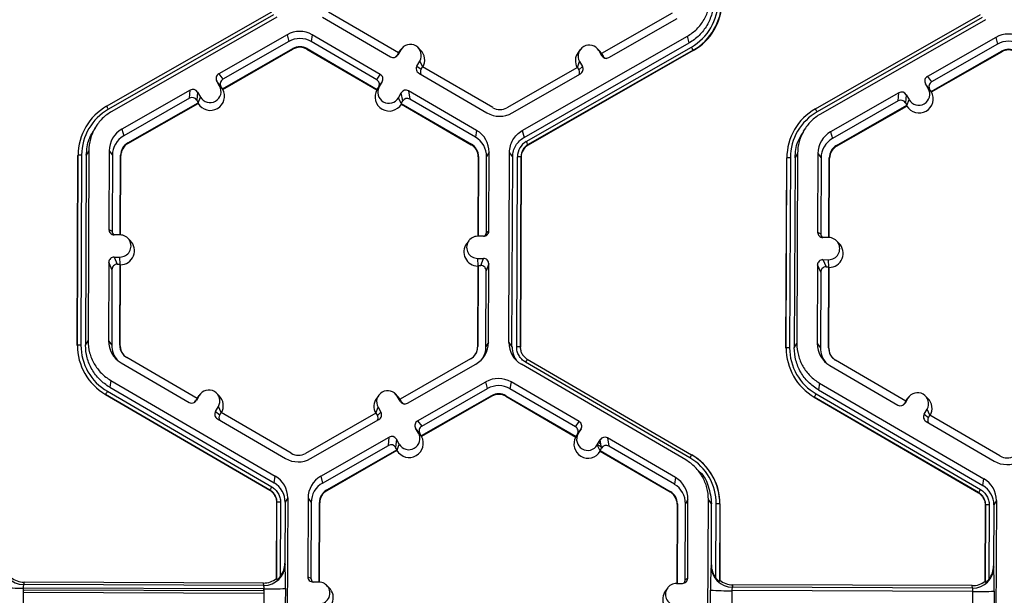
# Model space of a CAD drawing. Extents: x 0 to 216, y 0 to 280.
# Drawn here: x 130 to 136, y 177 to 180 of the extents above; entities that cross this region are included whole.
import ezdxf

# ---------------------------------------------------------------- set-up
doc = ezdxf.new("R2010")
doc.units = 0
doc.header["$LTSCALE"] = 10
doc.header["$MEASUREMENT"] = 0
doc.layers.add('CADdetails-9-EXTRAFINE', color=9, linetype='CONTINUOUS')

msp = doc.modelspace()

# ---------------------------------------------------------------- linework, layer by layer
at = {"layer": 'CADdetails-9-EXTRAFINE'}
for p, q in [((130.4063, 179.8942), (131.4614, 180.4978)), ((131.4726, 180.4788), (130.4176, 179.8751)), ((132.2718, 180.2357), (131.8234, 180.4967)), ((134.02, 180.4885), (133.5696, 180.2309)), ((134.9357, 179.8773), (135.9908, 180.4809)), ((131.4943, 180.4647), (130.4392, 179.8611)), ((131.7859, 180.4636), (132.2207, 180.2106)), ((133.6161, 180.2053), (134.0527, 180.4552)), ((136.002, 180.4619), (134.9469, 179.8582)), ((136.0237, 180.4478), (134.9686, 179.8441)), ((131.559, 180.3517), (131.1224, 180.1018)), ((131.559, 180.3517), (131.5702, 180.3083)), ((131.7204, 180.3511), (131.7133, 180.3077)), ((132.1551, 180.098), (131.7204, 180.3511)), ((131.5702, 180.3083), (131.1494, 180.0675)), ((132.1323, 180.0638), (131.7133, 180.3077)), ((133.0624, 179.7384), (134.1175, 180.3421)), ((133.0736, 179.6951), (134.1286, 180.2987)), ((134.1286, 180.2987), (134.1175, 180.3421)), ((136.0884, 180.3347), (135.6518, 180.0849)), ((136.0996, 180.2914), (135.6787, 180.0506)), ((136.0884, 180.3347), (136.0996, 180.2914)), ((131.1458, 180.0054), (131.5961, 180.2631)), ((131.1481, 180.0024), (131.5971, 180.2593)), ((131.5961, 180.2631), (131.5971, 180.2593)), ((131.6871, 180.2627), (131.6865, 180.259)), ((131.6865, 180.259), (132.1335, 179.9988)), ((131.6871, 180.2627), (132.1355, 180.0017)), ((132.2718, 180.2357), (132.2627, 180.2201)), ((132.2627, 180.2201), (132.2671, 180.2228)), ((132.2856, 180.2546), (132.2671, 180.2228)), ((132.2764, 180.243), (132.2714, 180.2355)), ((132.2717, 180.2357), (132.2856, 180.2546)), ((132.29, 180.2612), (132.2764, 180.243)), ((132.4126, 180.2535), (132.3964, 180.2694)), ((133.0884, 179.6692), (134.1434, 180.2728)), ((134.1547, 180.2526), (133.0997, 179.6489)), ((134.1555, 180.2498), (133.1004, 179.6461)), ((133.4332, 180.2569), (133.4197, 180.2387)), ((133.5559, 180.2492), (133.5397, 180.2652)), ((133.5515, 180.2499), (133.5698, 180.218)), ((133.5697, 180.2309), (133.5515, 180.2499)), ((133.5704, 180.2306), (133.5559, 180.2492)), ((133.5696, 180.2309), (133.5786, 180.2152)), ((134.1547, 180.2526), (134.1555, 180.2498)), ((135.6751, 179.9885), (136.1254, 180.2462)), ((135.6775, 179.9855), (136.1264, 180.2424)), ((136.1254, 180.2462), (136.1264, 180.2424)), ((132.3894, 180.1516), (132.4079, 180.1834)), ((132.4262, 180.1458), (132.4079, 180.1834)), ((133.4147, 180.1422), (133.4286, 180.1796)), ((133.4286, 180.1796), (133.4469, 180.1477)), ((133.5698, 180.218), (133.5786, 180.2152)), ((131.1224, 180.1018), (131.1494, 180.0675)), ((132.1323, 180.0638), (132.1551, 180.098)), ((132.3894, 180.1516), (132.4164, 180.1306)), ((132.4017, 180.1052), (132.8364, 179.8521)), ((132.4164, 180.1306), (132.4255, 180.1462)), ((132.8739, 179.8852), (132.4255, 180.1462)), ((133.4152, 180.1425), (132.9649, 179.8849)), ((132.9977, 179.8515), (133.4343, 180.1013)), ((133.4152, 180.1425), (133.4242, 180.1268)), ((133.4242, 180.1268), (133.4469, 180.1477)), ((131.1281, 180.0236), (131.1098, 180.0555)), ((131.1368, 180.0212), (131.1098, 180.0555)), ((132.1673, 180.0516), (132.1446, 180.0174)), ((132.1673, 180.0516), (132.1488, 180.0198)), ((135.6575, 180.0067), (135.6392, 180.0386)), ((135.6661, 180.0042), (135.6392, 180.0386)), ((135.6518, 180.0849), (135.6787, 180.0506)), ((130.9406, 179.9978), (130.504, 179.748)), ((130.936, 179.9454), (130.9406, 179.9978)), ((130.987, 179.9852), (130.9824, 179.9328)), ((130.987, 179.9852), (131.0053, 179.9533)), ((131.1465, 180.0045), (131.1281, 180.0236)), ((131.1458, 180.0054), (131.1368, 180.0212)), ((131.1458, 180.0054), (131.1465, 180.0045)), ((131.1465, 180.0045), (131.1481, 180.0024)), ((132.1335, 179.9988), (132.1348, 180.0008)), ((132.1348, 180.0008), (132.1488, 180.0198)), ((132.1348, 180.0008), (132.1355, 180.0017)), ((132.1446, 180.0174), (132.1355, 180.0017)), ((132.2711, 179.9486), (132.2896, 179.9804)), ((132.2983, 179.9279), (132.2896, 179.9804)), ((132.7708, 179.7395), (132.3361, 179.9926)), ((132.3361, 179.9926), (132.3448, 179.9401)), ((135.47, 179.9809), (135.0334, 179.7311)), ((135.4654, 179.9285), (135.47, 179.9809)), ((135.6759, 179.9876), (135.6575, 180.0067)), ((135.6751, 179.9885), (135.6661, 180.0042)), ((135.6751, 179.9885), (135.6759, 179.9876)), ((135.6759, 179.9876), (135.6775, 179.9855)), ((130.936, 179.9454), (130.5152, 179.7046)), ((130.541, 179.6594), (130.9914, 179.9171)), ((130.542, 179.6557), (130.991, 179.9125)), ((130.9824, 179.9328), (130.9914, 179.9171)), ((130.991, 179.9125), (130.9912, 179.9156)), ((130.9912, 179.9156), (131.0053, 179.9533)), ((130.9912, 179.9156), (130.9914, 179.9171)), ((132.2894, 179.9108), (132.2711, 179.9486)), ((132.2892, 179.9122), (132.2983, 179.9279)), ((132.2892, 179.9122), (132.2894, 179.9108)), ((132.2892, 179.9122), (132.7376, 179.6512)), ((132.2894, 179.9108), (132.29, 179.9077)), ((132.29, 179.9077), (132.7369, 179.6475)), ((132.7638, 179.6962), (132.3448, 179.9401)), ((135.4654, 179.9285), (135.0445, 179.6877)), ((135.5163, 179.9683), (135.5117, 179.9159)), ((135.5117, 179.9159), (135.5207, 179.9002)), ((135.5163, 179.9683), (135.5346, 179.9364)), ((135.5206, 179.8987), (135.5346, 179.9364)), ((134.9357, 179.8773), (134.9353, 179.8765)), ((134.9353, 179.8765), (134.936, 179.8769)), ((135.0704, 179.6425), (135.5207, 179.9002)), ((135.0714, 179.6387), (135.5203, 179.8956)), ((135.5203, 179.8956), (135.5206, 179.8987)), ((135.5206, 179.8987), (135.5207, 179.9002)), ((130.2955, 179.7959), (130.2947, 179.7948)), ((130.3411, 179.7693), (130.3281, 179.7517)), ((130.504, 179.748), (130.5152, 179.7046)), ((132.7708, 179.7395), (132.7638, 179.6962)), ((133.0624, 179.7384), (133.0736, 179.6951)), ((134.8249, 179.779), (134.8241, 179.7779)), ((134.8705, 179.7523), (134.8575, 179.7348)), ((135.0334, 179.7311), (135.0445, 179.6877)), ((130.541, 179.6594), (130.542, 179.6557)), ((130.2925, 179.6092), (130.2764, 179.5816)), ((130.2925, 179.6092), (130.2879, 178.3939)), ((130.4228, 179.6087), (130.4209, 179.1058)), ((130.4228, 179.6087), (130.4431, 179.581)), ((132.7376, 179.6512), (132.7369, 179.6475)), ((132.8509, 179.5996), (132.8349, 179.572)), ((132.849, 179.0967), (132.8509, 179.5996)), ((132.9766, 178.3839), (132.9812, 179.5991)), ((133.0015, 179.5714), (132.9812, 179.5991)), ((133.0997, 179.6489), (133.1004, 179.6461)), ((134.8219, 179.5922), (134.8058, 179.5647)), ((134.8219, 179.5922), (134.8173, 178.377)), ((135.0704, 179.6425), (135.0714, 179.6387)), ((130.2184, 178.3642), (130.223, 179.5794)), ((130.2194, 178.366), (130.224, 179.5812)), ((130.224, 179.5812), (130.223, 179.5794)), ((130.2466, 179.5817), (130.242, 178.3665)), ((130.2764, 179.5816), (130.2718, 178.3664)), ((130.4431, 179.581), (130.4413, 179.0963)), ((130.4933, 179.0715), (130.4952, 179.5808)), ((130.4951, 179.0715), (130.497, 179.5784)), ((130.4952, 179.5808), (130.497, 179.5784)), ((132.7814, 179.5698), (132.7795, 179.063)), ((132.7828, 179.5722), (132.7808, 179.063)), ((132.7828, 179.5722), (132.7814, 179.5698)), ((132.833, 179.0873), (132.8349, 179.572)), ((132.9969, 178.3562), (133.0015, 179.5714)), ((133.0268, 178.3561), (133.0314, 179.5713)), ((133.0541, 179.5707), (133.0495, 178.3555)), ((133.0554, 179.5688), (133.0508, 178.3536)), ((133.0541, 179.5707), (133.0554, 179.5688)), ((134.7477, 178.3473), (134.7523, 179.5625)), ((134.7488, 178.3491), (134.7534, 179.5643)), ((134.7534, 179.5643), (134.7523, 179.5625)), ((134.776, 179.5648), (134.7714, 178.3496)), ((134.8058, 179.5647), (134.8012, 178.3495)), ((134.9522, 179.5917), (134.9503, 179.0888)), ((134.9522, 179.5917), (134.9725, 179.5641)), ((134.9725, 179.5641), (134.9707, 179.0794)), ((135.0227, 179.0546), (135.0246, 179.5639)), ((135.0244, 179.0545), (135.0264, 179.5615)), ((135.0246, 179.5639), (135.0264, 179.5615)), ((130.4209, 179.1058), (130.4413, 179.0963)), ((132.833, 179.0873), (132.849, 179.0967)), ((134.9503, 179.0888), (134.9707, 179.0794)), ((130.4916, 179.0716), (130.4547, 179.0717)), ((130.5571, 179.0353), (130.5409, 179.0512)), ((132.721, 179.0345), (132.7075, 179.0162)), ((132.8149, 179.0629), (132.7781, 179.063)), ((135.0209, 179.0546), (134.9841, 179.0548)), ((135.0865, 179.0184), (135.0703, 179.0343)), ((130.4542, 178.9302), (130.491, 178.9301)), ((130.4542, 178.9302), (130.4745, 178.8843)), ((130.4931, 178.883), (130.491, 178.9301)), ((132.7776, 178.9215), (132.8144, 178.9214)), ((132.7797, 178.8745), (132.7776, 178.9215)), ((132.7982, 178.8757), (132.8144, 178.9214)), ((134.9836, 178.9133), (135.0204, 178.9131)), ((134.9836, 178.9133), (135.0038, 178.8674)), ((135.0225, 178.8661), (135.0204, 178.9131)), ((130.4201, 178.8964), (130.4182, 178.3935)), ((130.4404, 178.8505), (130.4201, 178.8964)), ((130.4404, 178.8505), (130.4385, 178.3658)), ((130.4745, 178.8843), (130.4926, 178.8843)), ((130.4906, 178.3656), (130.4926, 178.8843)), ((130.4924, 178.3632), (130.4943, 178.8803)), ((130.4943, 178.8803), (130.4926, 178.8843)), ((132.7787, 178.8718), (132.7768, 178.3547)), ((132.7801, 178.8757), (132.7782, 178.3571)), ((132.7801, 178.8757), (132.7787, 178.8718)), ((132.7801, 178.8757), (132.7982, 178.8757)), ((132.8302, 178.3569), (132.8321, 178.8416)), ((132.8482, 178.8873), (132.8321, 178.8416)), ((132.8463, 178.3844), (132.8482, 178.8873)), ((134.9495, 178.8794), (134.9476, 178.3766)), ((134.9697, 178.8336), (134.9495, 178.8794)), ((135.0038, 178.8674), (135.0219, 178.8674)), ((135.02, 178.3487), (135.0219, 178.8674)), ((135.0217, 178.3463), (135.0237, 178.8634)), ((135.0237, 178.8634), (135.0219, 178.8674)), ((134.9697, 178.8336), (134.9679, 178.3489)), ((130.2194, 178.366), (130.2184, 178.3642)), ((130.2718, 178.3664), (130.2879, 178.3939)), ((130.4182, 178.3935), (130.4385, 178.3658)), ((130.4906, 178.3656), (130.4924, 178.3632)), ((132.7782, 178.3571), (132.7768, 178.3547)), ((132.8463, 178.3844), (132.8302, 178.3569)), ((132.9766, 178.3839), (132.9969, 178.3562)), ((133.0495, 178.3555), (133.0508, 178.3536)), ((133.0495, 178.3555), (133.0508, 178.3537)), ((134.7488, 178.3491), (134.7477, 178.3473)), ((134.8012, 178.3495), (134.8173, 178.377)), ((134.9476, 178.3766), (134.9679, 178.3489)), ((135.02, 178.3487), (135.0217, 178.3463)), ((130.9842, 178.0256), (130.5358, 178.2866)), ((132.7323, 178.2784), (132.282, 178.0208)), ((133.07, 178.2977), (133.071, 178.2967)), ((133.0945, 178.2768), (134.1449, 177.6653)), ((133.0945, 178.2768), (133.0945, 178.2768)), ((130.4983, 178.2535), (130.933, 178.0005)), ((132.3285, 177.9953), (132.7651, 178.2451)), ((134.1072, 177.6324), (133.0567, 178.244)), ((134.1335, 177.6463), (133.083, 178.2579)), ((135.0277, 178.2366), (135.4624, 177.9835)), ((135.5135, 178.0087), (135.0652, 178.2697)), ((130.4327, 178.141), (130.4257, 178.0977)), ((130.4257, 178.0977), (131.4762, 177.4861)), ((130.4327, 178.141), (131.4832, 177.5294)), ((132.3932, 177.8822), (132.8299, 178.132)), ((132.4202, 177.8478), (132.841, 178.0886)), ((132.841, 178.0886), (132.8299, 178.132)), ((132.9912, 178.1314), (132.9841, 178.0881)), ((133.4031, 177.8442), (132.9841, 178.0881)), ((133.4259, 177.8783), (132.9912, 178.1314)), ((134.9621, 178.124), (134.9551, 178.0807)), ((134.9621, 178.124), (136.0126, 177.5125)), ((130.3994, 178.0517), (130.3989, 178.0489)), ((131.4493, 177.4374), (130.3989, 178.0489)), ((131.4498, 177.4402), (130.3994, 178.0517)), ((130.4107, 178.0719), (131.4612, 177.4603)), ((130.9842, 178.0256), (130.9751, 178.01)), ((130.998, 178.0445), (130.9795, 178.0127)), ((130.9888, 178.0329), (130.9838, 178.0254)), ((130.9841, 178.0257), (130.998, 178.0445)), ((131.0024, 178.0511), (130.9888, 178.0329)), ((131.125, 178.0434), (131.1088, 178.0593)), ((132.1456, 178.0468), (132.1321, 178.0286)), ((132.2683, 178.0391), (132.2521, 178.0551)), ((132.2821, 178.0079), (132.2639, 178.0398)), ((132.2821, 178.0208), (132.2639, 178.0398)), ((132.2828, 178.0205), (132.2683, 178.0391)), ((132.291, 178.0051), (132.282, 178.0208)), ((132.8669, 178.0434), (132.4166, 177.7858)), ((132.8679, 178.0397), (132.4189, 177.7828)), ((132.8669, 178.0434), (132.8679, 178.0397)), ((132.9579, 178.0431), (132.9573, 178.0393)), ((132.9573, 178.0393), (133.4043, 177.7791)), ((132.9579, 178.0431), (133.4063, 177.7821)), ((134.9287, 178.0348), (134.9283, 178.032)), ((135.9787, 177.4204), (134.9283, 178.032)), ((135.9792, 177.4233), (134.9287, 178.0348)), ((134.9401, 178.0549), (135.9905, 177.4434)), ((134.9551, 178.0807), (136.0055, 177.4692)), ((135.5274, 178.0276), (135.5089, 177.9958)), ((135.5135, 178.0087), (135.5274, 178.0276)), ((135.5317, 178.0342), (135.5182, 178.016)), ((135.6544, 178.0265), (135.6382, 178.0424)), ((130.9751, 178.01), (130.9795, 178.0127)), ((131.1018, 177.9415), (131.1203, 177.9733)), ((131.1386, 177.9358), (131.1203, 177.9733)), ((132.1271, 177.9321), (132.141, 177.9695)), ((132.141, 177.9695), (132.1593, 177.9376)), ((132.2821, 178.0079), (132.291, 178.0051)), ((135.5135, 178.0087), (135.5044, 177.993)), ((135.5044, 177.993), (135.5089, 177.9958)), ((135.5182, 178.016), (135.5132, 178.0085)), ((135.6312, 177.9246), (135.6497, 177.9564)), ((135.6679, 177.9188), (135.6497, 177.9564)), ((131.1018, 177.9415), (131.1288, 177.9205)), ((131.1141, 177.8951), (131.5488, 177.642)), ((131.1288, 177.9205), (131.1379, 177.9361)), ((131.5863, 177.6751), (131.1379, 177.9361)), ((132.1276, 177.9324), (131.6773, 177.6748)), ((132.1276, 177.9324), (132.1366, 177.9167)), ((132.1366, 177.9167), (132.1593, 177.9376)), ((135.6312, 177.9246), (135.6582, 177.9035)), ((135.6582, 177.9035), (135.6673, 177.9192)), ((136.1156, 177.6582), (135.6673, 177.9192)), ((131.7101, 177.6414), (132.1467, 177.8912)), ((132.3989, 177.8039), (132.3806, 177.8358)), ((132.4076, 177.8015), (132.3806, 177.8358)), ((132.3932, 177.8822), (132.4202, 177.8478)), ((133.4031, 177.8442), (133.4259, 177.8783)), ((133.4381, 177.8319), (133.4154, 177.7977)), ((133.4196, 177.8001), (133.4381, 177.8319)), ((135.6434, 177.8782), (136.0781, 177.6251)), ((131.7748, 177.5283), (132.2114, 177.7782)), ((132.2068, 177.7257), (132.2114, 177.7782)), ((132.4173, 177.7848), (132.3989, 177.8039)), ((132.4166, 177.7858), (132.4076, 177.8015)), ((132.4173, 177.7848), (132.4166, 177.7858)), ((132.4173, 177.7848), (132.4189, 177.7828)), ((133.4056, 177.7811), (133.4043, 177.7791)), ((133.4056, 177.7811), (133.4196, 177.8001)), ((133.4063, 177.7821), (133.4056, 177.7811)), ((133.4063, 177.7821), (133.4154, 177.7977)), ((134.0416, 177.5199), (133.6069, 177.7729)), ((133.6069, 177.7729), (133.6156, 177.7205)), ((131.7859, 177.485), (132.2068, 177.7257)), ((132.2578, 177.7656), (132.2531, 177.7131)), ((132.2622, 177.6974), (132.2531, 177.7131)), ((132.2761, 177.7336), (132.2578, 177.7656)), ((132.262, 177.6959), (132.2761, 177.7336)), ((133.5419, 177.7289), (133.5604, 177.7607)), ((133.5603, 177.6911), (133.5419, 177.7289)), ((133.5428, 177.7304), (133.5679, 177.7158)), ((133.551, 177.7445), (133.5644, 177.7366)), ((133.5599, 177.7598), (133.5607, 177.7593)), ((133.56, 177.6926), (133.5691, 177.7082)), ((133.5691, 177.7082), (133.5604, 177.7607)), ((134.0346, 177.4766), (133.6156, 177.7205)), ((132.2622, 177.6974), (131.8118, 177.4398)), ((132.2618, 177.6929), (131.8128, 177.436)), ((132.2618, 177.6929), (132.262, 177.6959)), ((132.262, 177.6959), (132.2622, 177.6974)), ((133.56, 177.6926), (134.0084, 177.4316)), ((133.56, 177.6926), (133.5603, 177.6911)), ((133.5608, 177.688), (133.5603, 177.6911)), ((133.5608, 177.688), (134.0077, 177.4278)), ((134.1447, 177.6651), (134.1457, 177.6645)), ((134.1449, 177.6653), (134.1457, 177.6645)), ((134.2177, 177.6095), (134.2168, 177.6104)), ((131.4762, 177.4861), (131.4832, 177.5294)), ((131.7748, 177.5283), (131.7859, 177.485)), ((134.0416, 177.5199), (134.0346, 177.4766)), ((134.207, 177.5432), (134.1905, 177.5597)), ((136.0055, 177.4692), (136.0126, 177.5125)), ((131.4493, 177.4374), (131.4498, 177.4402)), ((131.4498, 177.4402), (131.4493, 177.4374)), ((131.5633, 177.3895), (131.5472, 177.362)), ((131.5633, 177.3895), (131.5587, 176.1743)), ((131.8118, 177.4398), (131.8128, 177.436)), ((134.0084, 177.4316), (134.0077, 177.4278)), ((135.9787, 177.4204), (135.9792, 177.4233)), ((135.9792, 177.4233), (135.9787, 177.4204)), ((131.4919, 176.8742), (131.4938, 177.3598)), ((131.4929, 176.867), (131.4948, 177.3616)), ((131.4948, 177.3616), (131.4938, 177.3598)), ((131.4948, 177.3616), (131.4938, 177.3598)), ((131.5174, 177.3621), (131.5156, 176.8868)), ((131.5472, 177.362), (131.5458, 176.9722)), ((131.6936, 177.389), (131.6917, 176.8861)), ((131.6936, 177.389), (131.7139, 177.3613)), ((131.7139, 177.3613), (131.7121, 176.8766)), ((131.7641, 176.8519), (131.766, 177.3611)), ((131.7659, 176.8518), (131.7678, 177.3587)), ((131.766, 177.3611), (131.7678, 177.3587)), ((134.0522, 177.3502), (134.0503, 176.8433)), ((134.0536, 177.3526), (134.0516, 176.8433)), ((134.0536, 177.3526), (134.0522, 177.3502)), ((134.1038, 176.8677), (134.1057, 177.3524)), ((134.1217, 177.3799), (134.1057, 177.3524)), ((134.1198, 176.877), (134.1217, 177.3799)), ((134.2474, 176.1642), (134.252, 177.3795)), ((134.2723, 177.3518), (134.252, 177.3795)), ((134.2709, 176.9621), (134.2723, 177.3518)), ((134.3004, 176.8764), (134.3022, 177.3517)), ((134.3249, 177.351), (134.323, 176.8565)), ((134.3262, 177.3492), (134.3244, 176.8636)), ((134.3249, 177.351), (134.3262, 177.3492)), ((136.0213, 176.8573), (136.0231, 177.3428)), ((136.0223, 176.8501), (136.0242, 177.3446)), ((136.0242, 177.3446), (136.0231, 177.3428)), ((136.0242, 177.3446), (136.0231, 177.3428)), ((136.0468, 177.3452), (136.045, 176.8698)), ((136.0766, 177.3451), (136.0751, 176.9553)), ((136.0927, 177.3726), (136.0766, 177.3451)), ((136.0927, 177.3726), (136.0881, 176.1574)), ((131.5458, 176.9722), (131.5469, 176.9644)), ((134.2694, 176.9542), (134.2709, 176.9621)), ((136.0751, 176.9553), (136.0763, 176.9474)), ((131.6917, 176.8861), (131.7121, 176.8766)), ((129.8784, 176.8513), (129.8754, 176.8355)), ((131.4105, 176.8298), (129.8754, 176.8355)), ((131.4083, 176.8456), (129.8784, 176.8513)), ((131.4105, 176.8298), (131.4083, 176.8456)), ((131.4919, 176.8742), (131.4929, 176.867)), ((131.7624, 176.8519), (131.7256, 176.852)), ((131.8279, 176.8156), (131.8117, 176.8316)), ((134.0489, 176.8433), (134.0857, 176.8432)), ((134.1038, 176.8677), (134.1198, 176.877)), ((134.323, 176.8565), (134.3244, 176.8636)), ((134.4078, 176.8344), (134.4048, 176.8186)), ((135.9377, 176.8287), (134.4078, 176.8344)), ((135.9399, 176.8129), (135.9377, 176.8287)), ((136.0213, 176.8573), (136.0223, 176.8501)), ((129.8729, 176.8136), (129.8725, 176.7118)), ((129.8728, 176.8026), (129.8739, 176.8026)), ((129.8728, 176.7865), (129.8737, 176.7865)), ((131.4128, 176.8079), (129.8729, 176.8136)), ((129.8739, 176.8026), (129.8737, 176.7865)), ((129.8737, 176.7865), (131.4109, 176.7808)), ((129.8739, 176.8026), (129.8739, 176.8136)), ((129.8739, 176.8026), (131.411, 176.7968)), ((131.411, 176.7968), (131.4109, 176.7808)), ((131.411, 176.7968), (131.411, 176.8079)), ((131.411, 176.7968), (131.4128, 176.7968)), ((131.4124, 176.7061), (131.4128, 176.8079)), ((131.5484, 176.8109), (131.548, 176.7091)), ((133.9918, 176.8148), (133.9783, 176.7966)), ((134.2657, 176.6989), (134.2661, 176.8007)), ((134.4022, 176.7967), (134.4018, 176.6949)), ((135.9422, 176.7909), (134.4022, 176.7967)), ((135.9399, 176.8129), (134.4048, 176.8186)), ((135.9418, 176.6891), (135.9422, 176.7909)), ((136.0778, 176.794), (136.0774, 176.6922))]:
    msp.add_line(p, q, dxfattribs=at)
for centre, radius, start, end in [((133.9748, 180.5676), 0.3395, 299.7713, 359.7783), ((133.9749, 180.567), 0.3622, 299.7713, 359.7783), ((133.975, 180.5652), 0.3634, 299.7713, 359.7783), ((131.6392, 180.2116), 0.1614, 59.79566, 119.77613), ((136.1685, 180.1947), 0.1614, 59.79566, 119.77613), ((131.6413, 180.184), 0.1432, 59.79566, 119.77613), ((132.3468, 180.219), 0.0708, 329.7995, 149.78796), ((133.4901, 180.2147), 0.0708, 29.78674, 209.76612), ((136.1707, 180.1671), 0.1432, 59.79566, 119.77613), ((131.6413, 180.184), 0.0911, 59.79566, 119.77613), ((131.6415, 180.1816), 0.0895, 59.79566, 119.77613), ((132.2377, 180.2399), 0.034, 239.7904, 329.77096), ((132.3491, 180.189), 0.0905, 330.45858, 45.46013), ((133.4923, 180.1847), 0.0905, 143.36858, 209.10731), ((133.6576, 179.9884), 0.563, 27.98613, 30.34459), ((136.1707, 180.1671), 0.0911, 59.79566, 119.77613), ((136.1709, 180.1647), 0.0895, 59.79566, 119.77613), ((132.2333, 180.2372), 0.034, 301.83859, 329.7745), ((133.5992, 180.2348), 0.034, 209.7982, 299.78314), ((133.6081, 180.232), 0.034, 209.79292, 252.4982), ((131.1393, 180.0724), 0.0339, 119.76435, 209.79137), ((132.138, 180.0686), 0.0339, 329.77215, 59.80355), ((132.4187, 180.1345), 0.0339, 149.77215, 239.80355), ((132.4457, 180.1135), 0.0339, 149.77, 209.59937), ((133.3948, 180.1099), 0.0339, 336.78882, 29.79516), ((133.4174, 180.1308), 0.0339, 299.76435, 29.79137), ((131.1662, 180.038), 0.0339, 119.76435, 209.79137), ((132.1153, 180.0345), 0.0339, 329.77215, 59.80355), ((135.6686, 180.0555), 0.0339, 119.76435, 209.79137), ((135.6956, 180.0211), 0.0339, 119.76435, 209.79137), ((130.9575, 179.9683), 0.034, 29.7982, 119.78314), ((131.069, 179.9584), 0.0905, 210.47119, 29.08167), ((131.0667, 179.9884), 0.0708, 209.78674, 29.76612), ((132.2123, 179.9542), 0.0905, 150.48394, 329.10353), ((132.21, 179.9842), 0.0708, 149.7995, 329.78796), ((132.319, 179.9633), 0.034, 59.7904, 149.77096), ((135.4869, 179.9514), 0.034, 29.7982, 119.78314), ((135.5983, 179.9415), 0.0905, 210.47119, 29.08167), ((135.596, 179.9715), 0.0708, 209.78674, 29.76612), ((130.9529, 179.9159), 0.034, 29.7982, 119.78314), ((132.3277, 179.9108), 0.034, 59.7904, 149.77096), ((135.4822, 179.899), 0.034, 29.7982, 119.78314), ((130.5862, 179.5798), 0.3622, 119.7713, 179.7783), ((130.5861, 179.5804), 0.3395, 119.7713, 179.7783), ((130.0035, 179.6446), 0.4739, 29.11272, 31.78557), ((132.9176, 179.9916), 0.1614, 239.79566, 299.77613), ((132.9197, 179.9639), 0.0911, 239.79566, 299.77613), ((135.1155, 179.5629), 0.3622, 119.7713, 179.7783), ((135.1155, 179.5635), 0.3395, 119.7713, 179.7783), ((134.5329, 179.6276), 0.4739, 29.11272, 31.78557), ((130.5841, 179.608), 0.1613, 119.7713, 179.7783), ((132.6897, 179.6002), 0.1612, 359.78584, 59.79836), ((135.1134, 179.5911), 0.1613, 119.7713, 179.7783), ((130.5862, 179.5804), 0.1431, 119.7713, 179.7783), ((130.5862, 179.5804), 0.091, 119.7713, 179.7783), ((130.5864, 179.578), 0.0894, 119.7713, 179.7783), ((132.6918, 179.5726), 0.1431, 359.78584, 59.79836), ((133.1446, 179.5709), 0.1132, 119.7713, 179.7783), ((132.6025, 179.3848), 0.563, 27.98613, 30.34459), ((135.1156, 179.5635), 0.1431, 119.7713, 179.7783), ((132.692, 179.5702), 0.0894, 359.78584, 59.79836), ((132.6918, 179.5726), 0.091, 359.78584, 59.79836), ((133.1447, 179.5703), 0.0906, 119.7713, 179.7783), ((133.1448, 179.5685), 0.0894, 119.7713, 179.7783), ((135.1156, 179.5635), 0.091, 119.7713, 179.7783), ((135.1158, 179.5611), 0.0894, 119.7713, 179.7783), ((130.2403, 179.3605), 0.2213, 88.35303, 94.20766), ((133.0361, 179.3466), 0.2247, 85.40285, 91.1926), ((134.7696, 179.3436), 0.2213, 88.35303, 94.20766), ((130.4549, 179.1056), 0.034, 179.78908, 269.79943), ((130.4752, 179.0961), 0.0339, 179.78215, 225.68489), ((132.815, 179.0968), 0.034, 269.77348, 359.77507), ((134.9842, 179.0887), 0.034, 179.78908, 269.79943), ((130.4913, 179.0008), 0.0707, 269.76656, 89.79871), ((130.4936, 178.9708), 0.0905, 270.44767, 45.4524), ((132.7778, 178.9923), 0.0707, 89.76656, 269.79871), ((132.7991, 179.0875), 0.0339, 316.18052, 359.78266), ((135.0046, 179.0792), 0.0339, 179.78215, 225.68489), ((135.0207, 178.9839), 0.0707, 269.76656, 89.79871), ((132.7801, 178.9623), 0.0905, 143.37751, 269.11806), ((135.023, 178.9539), 0.0905, 270.44767, 45.4524), ((130.4541, 178.8962), 0.034, 89.77348, 179.77507), ((132.8143, 178.8874), 0.034, 359.78908, 89.79943), ((134.9834, 178.8793), 0.034, 89.77348, 179.77507), ((130.4743, 178.8504), 0.034, 89.77348, 179.77507), ((132.7981, 178.8417), 0.034, 359.78908, 89.79943), ((135.0037, 178.8335), 0.034, 89.77348, 179.77507), ((130.2356, 178.1453), 0.2213, 88.35303, 94.20766), ((130.5815, 178.3647), 0.3621, 179.78584, 239.79836), ((130.5815, 178.3653), 0.3395, 179.78584, 239.79836), ((130.5794, 178.3929), 0.1612, 179.78584, 239.79836), ((130.5816, 178.3653), 0.143, 179.78386, 221.39838), ((130.5816, 178.3653), 0.091, 179.78584, 239.79836), ((130.5818, 178.3629), 0.0894, 179.78407, 225.45975), ((132.6872, 178.3574), 0.091, 299.7713, 359.7783), ((132.6874, 178.355), 0.0894, 323.37028, 359.78124), ((132.685, 178.385), 0.1613, 299.7713, 359.7783), ((132.6872, 178.3574), 0.143, 327.43134, 359.78162), ((133.1378, 178.3833), 0.1612, 179.79115, 239.79306), ((133.14, 178.3557), 0.143, 179.78984, 221.39779), ((133.0314, 178.1315), 0.2247, 85.40285, 91.1926), ((133.0314, 178.1314), 0.2247, 85.40031, 91.19002), ((134.765, 178.1284), 0.2213, 88.35303, 94.20766), ((135.1109, 178.3478), 0.3621, 179.78584, 239.79836), ((135.1108, 178.3484), 0.3395, 179.78584, 239.79836), ((135.1088, 178.376), 0.1612, 179.78584, 239.79836), ((135.1109, 178.3483), 0.143, 179.78386, 221.39838), ((135.111, 178.3484), 0.091, 179.78584, 239.79836), ((135.1111, 178.346), 0.0894, 179.78407, 225.45975), ((133.3972, 178.0813), 0.3603, 147.14369, 150.66697), ((132.91, 177.992), 0.1614, 59.79566, 119.76641), ((132.9121, 177.9644), 0.1432, 59.79565, 119.76517), ((130.7722, 177.855), 0.4215, 149.03567, 152.17969), ((131.0592, 178.0089), 0.0708, 329.7995, 149.78796), ((131.0615, 177.9789), 0.0905, 330.45858, 45.46013), ((132.2047, 177.9746), 0.0905, 143.36858, 209.10731), ((132.2024, 178.0046), 0.0708, 29.78674, 209.76612), ((132.9121, 177.9644), 0.0911, 59.79566, 119.77613), ((132.9123, 177.962), 0.0895, 59.79566, 119.77613), ((135.3015, 177.8381), 0.4215, 149.03567, 152.17969), ((135.5885, 177.992), 0.0708, 329.7995, 149.78796), ((135.5909, 177.962), 0.0905, 330.45858, 45.46013), ((130.9501, 178.0298), 0.034, 239.7904, 329.77096), ((130.9457, 178.0271), 0.034, 301.83859, 329.7745), ((132.3116, 178.0247), 0.034, 209.7982, 299.78314), ((132.3205, 178.0219), 0.034, 209.79292, 252.4982), ((135.4795, 178.0129), 0.034, 239.7904, 329.77096), ((135.4751, 178.0101), 0.034, 301.83859, 329.7745), ((131.1311, 177.9244), 0.0339, 149.77215, 239.80355), ((131.1581, 177.9034), 0.0339, 149.77, 209.59937), ((132.1072, 177.8998), 0.0339, 336.78882, 29.79516), ((132.1298, 177.9207), 0.0339, 299.76435, 29.79137), ((135.6605, 177.9075), 0.0339, 149.77215, 239.80355), ((135.6875, 177.8865), 0.0339, 149.77, 209.59937), ((132.4101, 177.8527), 0.0339, 119.76435, 209.79137), ((132.437, 177.8184), 0.0339, 119.76435, 209.79137), ((133.3861, 177.8148), 0.0339, 329.77215, 59.80355), ((133.4088, 177.849), 0.0339, 329.77215, 59.80355), ((132.2283, 177.7487), 0.034, 29.7982, 119.78314), ((132.3398, 177.7388), 0.0905, 210.463, 29.08985), ((132.3375, 177.7688), 0.0708, 209.78674, 29.76612), ((133.4831, 177.7345), 0.0905, 150.47575, 329.11171), ((133.4808, 177.7645), 0.0708, 149.7995, 329.78796), ((133.5898, 177.7436), 0.034, 59.7904, 149.77096), ((132.2237, 177.6963), 0.034, 29.7982, 119.78314), ((133.5985, 177.6911), 0.034, 59.7904, 149.77096), ((131.6299, 177.7815), 0.1614, 239.79566, 299.77613), ((131.6321, 177.7538), 0.0911, 239.79566, 299.77613), ((134.4476, 177.4698), 0.3603, 147.14369, 150.66697), ((133.9627, 177.3529), 0.3395, 359.78584, 59.79836), ((133.9628, 177.3523), 0.3621, 359.78584, 59.79836), ((133.9629, 177.3505), 0.3633, 359.78584, 59.79836), ((136.1614, 177.7369), 0.0911, 239.79566, 299.77613), ((136.1593, 177.7645), 0.1614, 239.79566, 299.77613), ((131.4021, 177.3901), 0.1612, 359.79115, 59.79306), ((131.8549, 177.3884), 0.1613, 119.78102, 179.7783), ((133.9605, 177.3805), 0.1612, 359.78584, 59.79836), ((131.8226, 177.2435), 0.4215, 149.03567, 152.17969), ((131.8226, 177.2435), 0.4215, 149.03829, 152.1821), ((131.4042, 177.3625), 0.143, 359.79182, 59.79238), ((131.857, 177.3608), 0.1431, 119.78226, 179.7783), ((133.9626, 177.3529), 0.1431, 359.78584, 59.79836), ((135.9336, 177.3456), 0.143, 359.79182, 59.79238), ((135.9315, 177.3732), 0.1612, 359.79115, 59.79306), ((131.857, 177.3608), 0.091, 119.7713, 179.7783), ((131.8572, 177.3584), 0.0894, 119.7713, 179.7783), ((133.9628, 177.3505), 0.0894, 359.78584, 59.79836), ((133.9626, 177.3529), 0.091, 359.78584, 59.79836), ((136.352, 177.2266), 0.4215, 149.03829, 152.1821), ((136.352, 177.2266), 0.4215, 149.03567, 152.17969), ((131.5111, 177.1409), 0.2213, 88.35303, 94.20766), ((131.511, 177.1409), 0.2213, 88.35046, 94.20508), ((134.3069, 177.127), 0.2247, 85.40285, 91.1926), ((136.0404, 177.1239), 0.2213, 88.35303, 94.20766), ((136.0404, 177.1239), 0.2213, 88.35046, 94.20508), ((129.8758, 176.9713), 0.1358, 180.10054, 269.81253), ((131.4111, 176.9655), 0.1358, 269.75268, 359.49916), ((131.4083, 176.9727), 0.1374, 321.31079, 359.82032), ((128.4049, 176.8563), 3.1439, 359.17167, 1.96908), ((136.7222, 176.8249), 2.4562, 176.98355, 180.56452), ((134.4052, 176.9544), 0.1358, 180.10054, 269.81253), ((134.4083, 176.9614), 0.1374, 179.74433, 218.25651), ((135.9377, 176.9557), 0.1374, 321.31079, 359.82032), ((131.7257, 176.886), 0.034, 179.78908, 269.79943), ((135.9405, 176.9486), 0.1358, 269.75268, 359.49916), ((132.9342, 176.8394), 3.1439, 359.17167, 1.96908), ((129.8789, 176.9862), 0.1349, 231.53674, 269.77364), ((129.93, 176.8181), 0.0573, 162.31937, 184.50239), ((131.4088, 176.9805), 0.1349, 269.79876, 308.03303), ((131.3538, 176.8128), 0.0592, 355.21004, 16.66232), ((131.746, 176.8765), 0.0339, 179.78215, 225.68489), ((131.7621, 176.7811), 0.0707, 269.76656, 89.79871), ((134.0486, 176.7726), 0.0707, 89.76656, 269.79871), ((134.0858, 176.8772), 0.034, 269.77348, 359.77507), ((134.0699, 176.8678), 0.0339, 316.18052, 359.78266), ((134.4083, 176.9693), 0.1349, 231.53674, 269.77364), ((135.9381, 176.9636), 0.1349, 269.79876, 308.03303), ((129.8448, 178.1617), 1.3484, 265.40285, 271.1926), ((131.451, 178.1351), 1.3278, 268.35303, 274.20766), ((131.7644, 176.7511), 0.0905, 270.4516, 45.44846), ((134.0509, 176.7426), 0.0905, 143.37751, 269.11806), ((134.3742, 178.1447), 1.3484, 265.40285, 271.1926), ((134.4594, 176.8012), 0.0573, 162.31937, 184.50239), ((135.8832, 176.7959), 0.0592, 355.21004, 16.66232), ((135.9804, 178.1182), 1.3278, 268.35303, 274.20766)]:
    msp.add_arc(centre, radius, start, end, dxfattribs=at)
for points, knots in [([(134.1175, 180.3421), (134.1396, 180.3547), (134.16, 180.3703), (134.1961, 180.4061), (134.2118, 180.4264), (134.2374, 180.4704), (134.2473, 180.494), (134.2607, 180.5431), (134.2641, 180.5686), (134.2642, 180.594)], [5.759674, 5.759674, 5.759674, 5.759674, 6.02143, 6.02143, 6.283185, 6.283185, 6.544941, 6.544941, 6.806696, 6.806696, 6.806696, 6.806696]), ([(134.2845, 180.5663), (134.2844, 180.5393), (134.2808, 180.5123), (134.2666, 180.4601), (134.2561, 180.435), (134.2289, 180.3883), (134.2122, 180.3667), (134.1738, 180.3287), (134.1521, 180.3122), (134.1286, 180.2987)], [5.759674, 5.759674, 5.759674, 5.759674, 6.02143, 6.02143, 6.283185, 6.283185, 6.544941, 6.544941, 6.806696, 6.806696, 6.806696, 6.806696]), ([(130.4392, 179.8611), (130.4172, 179.8484), (130.3967, 179.8329), (130.3606, 179.797), (130.3449, 179.7768), (130.3193, 179.7328), (130.3094, 179.7091), (130.296, 179.66), (130.2926, 179.6346), (130.2925, 179.6092)], [5.759674, 5.759674, 5.759674, 5.759674, 6.02143, 6.02143, 6.283185, 6.283185, 6.544941, 6.544941, 6.806696, 6.806696, 6.806696, 6.806696]), ([(134.9686, 179.8441), (134.9465, 179.8315), (134.9261, 179.816), (134.89, 179.7801), (134.8743, 179.7598), (134.8487, 179.7159), (134.8388, 179.6922), (134.8254, 179.6431), (134.822, 179.6177), (134.8219, 179.5922)], [5.759674, 5.759674, 5.759674, 5.759674, 6.02143, 6.02143, 6.283185, 6.283185, 6.544941, 6.544941, 6.806696, 6.806696, 6.806696, 6.806696]), ([(130.2764, 179.5816), (130.2792, 179.6169), (130.284, 179.6778), (130.3172, 179.7286), (130.3312, 179.75)], [0, 0, 0, 0, 0.579367, 1, 1, 1, 1]), ([(132.9812, 179.5991), (132.9813, 179.6132), (132.9832, 179.6272), (132.9906, 179.6544), (132.9961, 179.6675), (133.0102, 179.6918), (133.0189, 179.703), (133.0389, 179.7229), (133.0502, 179.7315), (133.0624, 179.7384)], [5.759674, 5.759674, 5.759674, 5.759674, 6.02143, 6.02143, 6.283185, 6.283185, 6.544941, 6.544941, 6.806696, 6.806696, 6.806696, 6.806696]), ([(134.8058, 179.5647), (134.8086, 179.6), (134.8134, 179.6609), (134.8466, 179.7117), (134.8605, 179.7331)], [0, 0, 0, 0, 0.579367, 1, 1, 1, 1]), ([(133.0015, 179.5714), (133.0016, 179.5839), (133.0033, 179.5964), (133.0098, 179.6205), (133.0147, 179.6321), (133.0273, 179.6537), (133.035, 179.6636), (133.0527, 179.6812), (133.0627, 179.6889), (133.0736, 179.6951)], [5.759674, 5.759674, 5.759674, 5.759674, 6.02143, 6.02143, 6.283185, 6.283185, 6.544941, 6.544941, 6.806696, 6.806696, 6.806696, 6.806696]), ([(130.4257, 178.0977), (130.4023, 178.1113), (130.3808, 178.1279), (130.3427, 178.1663), (130.3262, 178.188), (130.2993, 178.2349), (130.289, 178.2601), (130.2752, 178.3124), (130.2717, 178.3394), (130.2718, 178.3664)], [5.759674, 5.759674, 5.759674, 5.759674, 6.02143, 6.02143, 6.283185, 6.283185, 6.544941, 6.544941, 6.806696, 6.806696, 6.806696, 6.806696]), ([(130.2879, 178.3939), (130.2878, 178.3685), (130.291, 178.3431), (130.304, 178.2939), (130.3138, 178.2701), (130.339, 178.226), (130.3546, 178.2056), (130.3904, 178.1695), (130.4107, 178.1538), (130.4327, 178.141)], [5.759674, 5.759674, 5.759674, 5.759674, 6.02143, 6.02143, 6.283185, 6.283185, 6.544941, 6.544941, 6.806696, 6.806696, 6.806696, 6.806696]), ([(133.083, 178.2579), (133.0744, 178.2629), (133.0665, 178.269), (133.0527, 178.2829), (133.0466, 178.2909), (133.0368, 178.308), (133.033, 178.3172), (133.028, 178.3364), (133.0267, 178.3462), (133.0268, 178.3561)], [0, 0, 0, 0, 0.25, 0.25, 0.5, 0.5, 0.75, 0.75, 1, 1, 1, 1]), ([(133.0495, 178.3555), (133.0494, 178.3476), (133.0504, 178.3397), (133.0545, 178.3243), (133.0575, 178.317), (133.0653, 178.3033), (133.0702, 178.2969), (133.0785, 178.2885), (133.0814, 178.2859), (133.0877, 178.2811), (133.0911, 178.2788), (133.0945, 178.2768)], [0, 0, 0, 0, 0.25, 0.25, 0.5, 0.5, 0.75, 0.75, 0.875, 0.875, 1, 1, 1, 1]), ([(134.9551, 178.0807), (134.9317, 178.0943), (134.9101, 178.111), (134.8721, 178.1494), (134.8555, 178.171), (134.8287, 178.218), (134.8183, 178.2432), (134.8046, 178.2954), (134.8011, 178.3225), (134.8012, 178.3495)], [5.759674, 5.759674, 5.759674, 5.759674, 6.02143, 6.02143, 6.283185, 6.283185, 6.544941, 6.544941, 6.806696, 6.806696, 6.806696, 6.806696]), ([(134.8173, 178.377), (134.8172, 178.3516), (134.8204, 178.3261), (134.8334, 178.2769), (134.8431, 178.2532), (134.8684, 178.2091), (134.8839, 178.1887), (134.9198, 178.1525), (134.9401, 178.1369), (134.9621, 178.124)], [5.759674, 5.759674, 5.759674, 5.759674, 6.02143, 6.02143, 6.283185, 6.283185, 6.544941, 6.544941, 6.806696, 6.806696, 6.806696, 6.806696]), ([(134.252, 177.3795), (134.2521, 177.4049), (134.2489, 177.4304), (134.2359, 177.4795), (134.2262, 177.5033), (134.2009, 177.5474), (134.1853, 177.5678), (134.1495, 177.604), (134.1292, 177.6196), (134.1072, 177.6324)], [5.759674, 5.759674, 5.759674, 5.759674, 6.02143, 6.02143, 6.283185, 6.283185, 6.544941, 6.544941, 6.806696, 6.806696, 6.806696, 6.806696]), ([(134.1888, 177.5618), (134.192, 177.5592), (134.2222, 177.5348), (134.2592, 177.4619), (134.2678, 177.3897), (134.2723, 177.3518)], [0, 0, 0, 0, 0.053449, 0.503717, 1, 1, 1, 1]), ([(131.4612, 177.4603), (131.4698, 177.4553), (131.4776, 177.4492), (131.4915, 177.4353), (131.4976, 177.4273), (131.5074, 177.4102), (131.5111, 177.401), (131.5162, 177.3818), (131.5175, 177.372), (131.5174, 177.3621)], [0, 0, 0, 0, 0.25, 0.25, 0.5, 0.5, 0.75, 0.75, 1, 1, 1, 1]), ([(131.4938, 177.3598), (131.4938, 177.3676), (131.4928, 177.3754), (131.4898, 177.3867), (131.4886, 177.3904), (131.4856, 177.3977), (131.4839, 177.4012), (131.4781, 177.4113), (131.4732, 177.4176), (131.4623, 177.4286), (131.4562, 177.4334), (131.4493, 177.4374)], [0, 0, 0, 0, 0.000523072, 0.000523072, 0.000784609, 0.000784609, 0.001046145, 0.001046145, 0.001569217, 0.001569217, 0.00209229, 0.00209229, 0.00209229, 0.00209229]), ([(131.4948, 177.3616), (131.4948, 177.3695), (131.4938, 177.3774), (131.4898, 177.3927), (131.4868, 177.4001), (131.479, 177.4137), (131.4741, 177.4201), (131.463, 177.4313), (131.4567, 177.4362), (131.4498, 177.4402)], [0, 0, 0, 0, 0.25, 0.25, 0.5, 0.5, 0.75, 0.75, 1, 1, 1, 1]), ([(136.0231, 177.3428), (136.0232, 177.3507), (136.0222, 177.3584), (136.0192, 177.3698), (136.0179, 177.3735), (136.0149, 177.3807), (136.0132, 177.3842), (136.0074, 177.3944), (136.0026, 177.4007), (135.9917, 177.4117), (135.9855, 177.4165), (135.9787, 177.4204)], [0, 0, 0, 0, 0.000523072, 0.000523072, 0.000784609, 0.000784609, 0.001046145, 0.001046145, 0.001569217, 0.001569217, 0.00209229, 0.00209229, 0.00209229, 0.00209229]), ([(136.0242, 177.3446), (136.0242, 177.3525), (136.0232, 177.3604), (136.0192, 177.3758), (136.0161, 177.3831), (136.0083, 177.3968), (136.0034, 177.4032), (135.9924, 177.4144), (135.9861, 177.4193), (135.9792, 177.4233)], [0, 0, 0, 0, 0.25, 0.25, 0.5, 0.5, 0.75, 0.75, 1, 1, 1, 1]), ([(135.9905, 177.4434), (135.9991, 177.4384), (136.007, 177.4323), (136.0209, 177.4183), (136.027, 177.4103), (136.0367, 177.3933), (136.0405, 177.3841), (136.0456, 177.3649), (136.0468, 177.3551), (136.0468, 177.3452)], [0, 0, 0, 0, 0.25, 0.25, 0.5, 0.5, 0.75, 0.75, 1, 1, 1, 1]), ([(131.4929, 176.867), (131.493, 176.8667), (131.4939, 176.867), (131.497, 176.8688), (131.4992, 176.8704), (131.5039, 176.8742), (131.5063, 176.8765), (131.5111, 176.8814), (131.5134, 176.884), (131.5156, 176.8868)], [0, 0, 0, 0, 0.25, 0.25, 0.5, 0.5, 0.75, 0.75, 1, 1, 1, 1]), ([(134.3004, 176.8764), (134.3026, 176.8736), (134.3048, 176.871), (134.3096, 176.8661), (134.312, 176.8637), (134.3167, 176.8599), (134.3189, 176.8583), (134.322, 176.8564), (134.3229, 176.8561), (134.323, 176.8565)], [0, 0, 0, 0, 0.25, 0.25, 0.5, 0.5, 0.75, 0.75, 1, 1, 1, 1]), ([(136.0223, 176.8501), (136.0224, 176.8497), (136.0233, 176.85), (136.0264, 176.8519), (136.0286, 176.8535), (136.0332, 176.8573), (136.0357, 176.8596), (136.0405, 176.8645), (136.0428, 176.8671), (136.045, 176.8698)], [0, 0, 0, 0, 0.25, 0.25, 0.5, 0.5, 0.75, 0.75, 1, 1, 1, 1])]:
    msp.add_open_spline(points, degree=3, knots=knots, dxfattribs=at)

doc.saveas('drawing.dxf')
